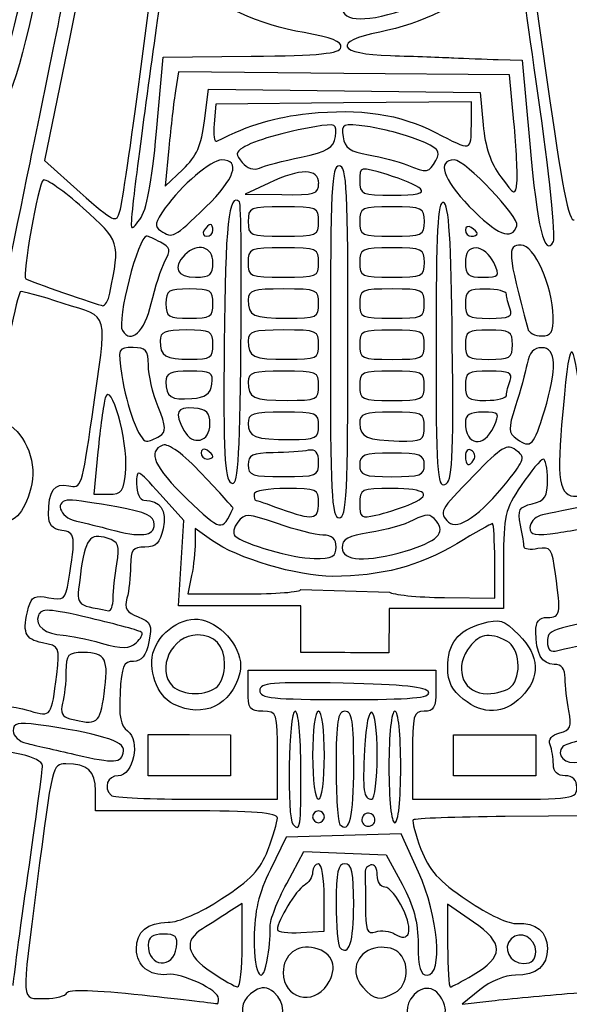
# Model space of a CAD drawing. Extents: x -1 to 16.9, y 3.1 to 13.7.
# Drawn here: x 12.4 to 12.8, y 7.6 to 8.4 of the extents above; entities that cross this region are included whole.
import ezdxf

# ---------------------------------------------------------------- set-up
doc = ezdxf.new("R2010")
doc.units = 0
doc.layers.get('0').update_dxf_attribs({"linetype": 'CONTINUOUS'})
doc.layers.get('Defpoints').update_dxf_attribs({"linetype": 'CONTINUOUS'})
doc.layers.add('Engrave', color=3, linetype='CONTINUOUS')
doc.dimstyles.new('ISO-25', dxfattribs={"dimtxt": 2.5, "dimasz": 2.5, "dimexe": 1.25, "dimexo": 0.625, "dimtad": 1, "dimdsep": 46, "dimtxsty": 'STANDARD', "dimcen": 2.5, "dimadec": 0, "dimazin": 0, "dimtfac": 1, "dimtmove": 0, "dimatfit": 3, "dimfxl": 1, "dimarcsym": 0})

# ---------------------------------------------------------------- blocks, each defined once
blk = doc.blocks.new('*D5')
at = {"color": 0, "linetype": 'ByBlock', "lineweight": -2}
for p, q in [((12.94928, 12.73542), (16.72857, 12.73542)), ((16.54857, 12.55542), (16.54857, 10.1558)), ((16.54857, 7.39617), (16.54857, 9.7958)), ((12.67317, 7.21617), (16.72857, 7.21617))]:
    blk.add_line(p, q, dxfattribs=at)
at = {"color": 0}
for points in [[(16.57857, 12.55542), (16.51857, 12.55542), (16.54857, 12.73542)], [(16.51857, 7.39617), (16.57857, 7.39617), (16.54857, 7.21617)]]:
    blk.add_solid(points, dxfattribs=at)
at = {"layer": 'Defpoints', "color": 0}
for p in [(12.88678, 12.73542), (12.61067, 7.21617), (16.54857, 7.21617)]:
    blk.add_point(p, dxfattribs=at)
at = {"color": 0, "linetype": 'ByBlock', "insert": (16.54857, 9.9758), "char_height": 0.18, "attachment_point": 5}
blk.add_mtext('\\A1;5.5193', dxfattribs=at)

msp = doc.modelspace()

# ---------------------------------------------------------------- linework, layer by layer
at = {"layer": 'Engrave'}
for p, q in [((12.74671, 8.43547), (12.76176, 8.32866)), ((12.4558, 8.33456), (12.46798, 8.42771)), ((12.40098, 8.35258), (12.38399, 8.26959)), ((12.46811, 8.29143), (12.47311, 8.34729)), ((12.47311, 8.34729), (12.5393, 8.34802)), ((12.72497, 8.34556), (12.74296, 8.34502)), ((12.74296, 8.34502), (12.74861, 8.28214)), ((12.4558, 8.33456), (12.4558, 8.33456)), ((12.48457, 8.33639), (12.48235, 8.32198)), ((12.60901, 8.33519), (12.48457, 8.33639)), ((12.73345, 8.33398), (12.60901, 8.33519)), ((12.73678, 8.29868), (12.73345, 8.33398)), ((12.50426, 8.29944), (12.50724, 8.32323)), ((12.50724, 8.32323), (12.60931, 8.32199)), ((12.60931, 8.32199), (12.71138, 8.32075)), ((12.71138, 8.32075), (12.71358, 8.29648)), ((12.51282, 8.31202), (12.51139, 8.2972)), ((12.60879, 8.31288), (12.51282, 8.31202)), ((12.70476, 8.31375), (12.60879, 8.31288)), ((12.70475, 8.29631), (12.70476, 8.31375)), ((12.75505, 8.31854), (12.75505, 8.31854)), ((12.73679, 8.29868), (12.73678, 8.29868)), ((12.46811, 8.29142), (12.46811, 8.29143)), ((12.70475, 8.29631), (12.70475, 8.29631)), ((12.47739, 8.27889), (12.47464, 8.25021)), ((12.38399, 8.26959), (12.41088, 8.24562)), ((12.57678, 8.27218), (12.57679, 8.27218)), ((12.67803, 8.26961), (12.67803, 8.26961)), ((12.47464, 8.25021), (12.48796, 8.26294)), ((12.55251, 8.25264), (12.53486, 8.2443)), ((12.59001, 8.2524), (12.59002, 8.25239)), ((12.66656, 8.24819), (12.66656, 8.24819)), ((12.53045, 8.23842), (12.53045, 8.23842)), ((12.53486, 8.2443), (12.56243, 8.24394)), ((12.50523, 8.23468), (12.50523, 8.23468)), ((12.59001, 8.22371), (12.59001, 8.22371)), ((12.66943, 8.22369), (12.66943, 8.22369)), ((12.51058, 8.21711), (12.51058, 8.21711)), ((12.739, 8.22056), (12.739, 8.22056)), ((12.70914, 8.21459), (12.70914, 8.21459)), ((12.51058, 8.19284), (12.51058, 8.19284)), ((12.59, 8.19282), (12.59, 8.19282)), ((12.66943, 8.1928), (12.66943, 8.1928)), ((12.72157, 8.19279), (12.72157, 8.19279)), ((12.43301, 8.1697), (12.43301, 8.1697)), ((12.46419, 8.16198), (12.46419, 8.16198)), ((12.51057, 8.16196), (12.51057, 8.16196)), ((12.58999, 8.16194), (12.58999, 8.16194)), ((12.66942, 8.16191), (12.66942, 8.16191)), ((12.73387, 8.15784), (12.73387, 8.15784)), ((12.76625, 8.15197), (12.76625, 8.15197)), ((12.51056, 8.13108), (12.51056, 8.13108)), ((12.58998, 8.13106), (12.58998, 8.13106)), ((12.61205, 8.13325), (12.61205, 8.13325)), ((12.66941, 8.13104), (12.66941, 8.13104)), ((12.69045, 8.13225), (12.69045, 8.13225)), ((12.7356, 8.13101), (12.7356, 8.13101)), ((12.50975, 8.10139), (12.50975, 8.10139)), ((12.58998, 8.10017), (12.58998, 8.10017)), ((12.6694, 8.10015), (12.6694, 8.10015)), ((12.73117, 8.09315), (12.73117, 8.09315)), ((12.75974, 8.08126), (12.75974, 8.08126)), ((12.50834, 8.07148), (12.50834, 8.07148)), ((12.58997, 8.07005), (12.58997, 8.07005)), ((12.66939, 8.06926), (12.66939, 8.06926)), ((12.72154, 8.06925), (12.72154, 8.06925)), ((12.47038, 8.06232), (12.47038, 8.06232)), ((12.42415, 8.05056), (12.42114, 8.01857)), ((12.51054, 8.04697), (12.51054, 8.04697)), ((12.7067, 8.04466), (12.7067, 8.04466)), ((12.44501, 8.03732), (12.44501, 8.03732)), ((12.58996, 8.04241), (12.58996, 8.04241)), ((12.66939, 8.04057), (12.66939, 8.04057)), ((12.73167, 8.02797), (12.73167, 8.02797)), ((12.42114, 8.01857), (12.4323, 8.01857)), ((12.48878, 7.99866), (12.47099, 8.01852)), ((12.5257, 8.00813), (12.5257, 8.00813)), ((12.58995, 8.01191), (12.58995, 8.01191)), ((12.65724, 8.01037), (12.65724, 8.01037)), ((12.4664, 7.99574), (12.4664, 7.99574)), ((12.48675, 7.96667), (12.48878, 7.99866)), ((12.50959, 7.98391), (12.49728, 7.99268)), ((12.49728, 7.99268), (12.49728, 7.9819)), ((12.60318, 7.97882), (12.60318, 7.97882)), ((12.65494, 7.97569), (12.65494, 7.9757)), ((12.48471, 7.93468), (12.48675, 7.96667)), ((12.72231, 7.94025), (12.72232, 7.96835)), ((12.72232, 7.96835), (12.72232, 7.96834)), ((12.72893, 7.96888), (12.72892, 7.93247)), ((12.49452, 7.95733), (12.49176, 7.94355)), ((12.49176, 7.94355), (12.53423, 7.94353)), ((12.57669, 7.94683), (12.64324, 7.94494)), ((12.43554, 7.94025), (12.43554, 7.94025)), ((12.5307, 7.93467), (12.48471, 7.93468)), ((12.57669, 7.93466), (12.5307, 7.93467)), ((12.68461, 7.94077), (12.72231, 7.94025)), ((12.6859, 7.93248), (12.64288, 7.93249)), ((12.72892, 7.93247), (12.6859, 7.93248)), ((12.45709, 7.91461), (12.45709, 7.9146)), ((12.53696, 7.87074), (12.53697, 7.88619)), ((12.53697, 7.88619), (12.60757, 7.88617)), ((12.60757, 7.88617), (12.67817, 7.88614)), ((12.67817, 7.88614), (12.67816, 7.8707)), ((12.42883, 7.86835), (12.42883, 7.86835)), ((12.51402, 7.87383), (12.51402, 7.87383)), ((12.67265, 7.86959), (12.67265, 7.86959)), ((12.73464, 7.87377), (12.73465, 7.87377)), ((12.48094, 7.86059), (12.48094, 7.86059)), ((12.69861, 7.86439), (12.69861, 7.86439)), ((12.46194, 7.82222), (12.46194, 7.83767)), ((12.46194, 7.83767), (12.49283, 7.83766)), ((12.49283, 7.83766), (12.52372, 7.83765)), ((12.52372, 7.83765), (12.52371, 7.82221)), ((12.69139, 7.82216), (12.69139, 7.8376)), ((12.69139, 7.8376), (12.72228, 7.83759)), ((12.72228, 7.83759), (12.75317, 7.83758)), ((12.75317, 7.83758), (12.75316, 7.82214)), ((12.44343, 7.82548), (12.44343, 7.82548)), ((12.46193, 7.80678), (12.46194, 7.82222)), ((12.52371, 7.82221), (12.52371, 7.80676)), ((12.55901, 7.82215), (12.55901, 7.8222)), ((12.55901, 7.78905), (12.55901, 7.82215)), ((12.59431, 7.82218), (12.59431, 7.82218)), ((12.63403, 7.82217), (12.63403, 7.82217)), ((12.6605, 7.82217), (12.66049, 7.78907)), ((12.69138, 7.80671), (12.69139, 7.82216)), ((12.75316, 7.82214), (12.75316, 7.8067)), ((12.57666, 7.81117), (12.57666, 7.81117)), ((12.61637, 7.81362), (12.61637, 7.81362)), ((12.65167, 7.81335), (12.65167, 7.81335)), ((12.49282, 7.80677), (12.46193, 7.80678)), ((12.52371, 7.80676), (12.49282, 7.80677)), ((12.72227, 7.8067), (12.69138, 7.80671)), ((12.75316, 7.8067), (12.72227, 7.8067)), ((12.42222, 7.78033), (12.42222, 7.7953)), ((12.49797, 7.78907), (12.55901, 7.78905)), ((12.66049, 7.78907), (12.72227, 7.78906)), ((12.49061, 7.7803), (12.42222, 7.78033)), ((12.5943, 7.77586), (12.5943, 7.77586)), ((12.63158, 7.77623), (12.63158, 7.77623)), ((12.79725, 7.77664), (12.73015, 7.77606)), ((12.56562, 7.76042), (12.55373, 7.73616)), ((12.60884, 7.76168), (12.56562, 7.76042)), ((12.65207, 7.76293), (12.60884, 7.76168)), ((12.66509, 7.73418), (12.65207, 7.76293)), ((12.56597, 7.72564), (12.57885, 7.74964)), ((12.57885, 7.74964), (12.60974, 7.7484)), ((12.60974, 7.7484), (12.64062, 7.74717)), ((12.64062, 7.74717), (12.65265, 7.7251)), ((12.59423, 7.68981), (12.59424, 7.71519)), ((12.59424, 7.71519), (12.59426, 7.71519)), ((12.53251, 7.7107), (12.52258, 7.70426)), ((12.5325, 7.67931), (12.53251, 7.7107)), ((12.61635, 7.70993), (12.61635, 7.70993)), ((12.65327, 7.7068), (12.65327, 7.7068)), ((12.70641, 7.69668), (12.68694, 7.71007)), ((12.68694, 7.71007), (12.68694, 7.67897)), ((12.5766, 7.68882), (12.59423, 7.68981)), ((12.48317, 7.67776), (12.48317, 7.67776)), ((12.5325, 7.67931), (12.5325, 7.67931)), ((12.75312, 7.67447), (12.75312, 7.67447)), ((12.55192, 7.67108), (12.55192, 7.67108)), ((12.70607, 7.65685), (12.70606, 7.65685)), ((12.59647, 7.64948), (12.59647, 7.64948)), ((12.7112, 7.64576), (12.69796, 7.63488)), ((12.51484, 7.63899), (12.51484, 7.63898)), ((12.64751, 7.64363), (12.64751, 7.64363)), ((12.69796, 7.63488), (12.71781, 7.63724)), ((12.77676, 7.64284), (12.77676, 7.64284))]:
    msp.add_line(p, q, dxfattribs=at)
for points in [[(12.42511, 8.46848), (12.42119, 8.45037), (12.41033, 8.39822), (12.40098, 8.35258)], [(12.37309, 8.26791), (12.38548, 8.32858), (12.40165, 8.40775), (12.40902, 8.44384)], [(12.75505, 8.31854), (12.74693, 8.37557), (12.74024, 8.4229), (12.74019, 8.42371)], [(12.34731, 8.31278), (12.34731, 8.31711), (12.37039, 8.40839), (12.3721, 8.41066)], [(12.37747, 8.4096), (12.38303, 8.40616), (12.35968, 8.31321), (12.35266, 8.31087)], [(12.72008, 8.40759), (12.69604, 8.38644), (12.66807, 8.37271), (12.63591, 8.36625)], [(12.47338, 8.40604), (12.46954, 8.38325), (12.45421, 8.27084), (12.45092, 8.2414)], [(12.57917, 8.3658), (12.5447, 8.37171), (12.51475, 8.38549), (12.49233, 8.40577)], [(12.6077, 8.38472), (12.6077, 8.37354), (12.62708, 8.37339), (12.65818, 8.38432)], [(12.60674, 8.3548), (12.60762, 8.35907), (12.59949, 8.36231), (12.57917, 8.3658)], [(12.63591, 8.36625), (12.59983, 8.35902), (12.60414, 8.34969), (12.64409, 8.34853)], [(12.5393, 8.34802), (12.59138, 8.34859), (12.60575, 8.35004), (12.60674, 8.3548)], [(12.64409, 8.34853), (12.66169, 8.34801), (12.68303, 8.34726), (12.69153, 8.34685)], [(12.69153, 8.34685), (12.70002, 8.34644), (12.71507, 8.34585), (12.72497, 8.34556)], [(12.4407, 8.23152), (12.4423, 8.23695), (12.4491, 8.28332), (12.4558, 8.33456)], [(12.76176, 8.32866), (12.77282, 8.25018), (12.77821, 8.22267), (12.78208, 8.22496)], [(12.48235, 8.32198), (12.48114, 8.31406), (12.4789, 8.29467), (12.47739, 8.27889)], [(12.76649, 8.20862), (12.76832, 8.21204), (12.76317, 8.26151), (12.75505, 8.31854)], [(12.51359, 8.2842), (12.53901, 8.29687), (12.5567, 8.30219), (12.58258, 8.30495)], [(12.58258, 8.30495), (12.62087, 8.30903), (12.65133, 8.30448), (12.6778, 8.2907)], [(12.48796, 8.26294), (12.49831, 8.27282), (12.50195, 8.28097), (12.50426, 8.29944)], [(12.51139, 8.2972), (12.51061, 8.28906), (12.5116, 8.2832), (12.51359, 8.2842)], [(12.60255, 8.28757), (12.60395, 8.29714), (12.60294, 8.29762), (12.58711, 8.29501)], [(12.62669, 8.29514), (12.60776, 8.29773), (12.60696, 8.2974), (12.60839, 8.28738)], [(12.71358, 8.29648), (12.71508, 8.28), (12.71932, 8.26746), (12.72681, 8.25742)], [(12.73898, 8.253), (12.7396, 8.25871), (12.73862, 8.27926), (12.73679, 8.29868)], [(12.45553, 8.22524), (12.4609, 8.23256), (12.46456, 8.25181), (12.46811, 8.29142)], [(12.58711, 8.29501), (12.56508, 8.29138), (12.54093, 8.28435), (12.53295, 8.27924)], [(12.6645, 8.2852), (12.65459, 8.28917), (12.63757, 8.29364), (12.62669, 8.29514)], [(12.6778, 8.2907), (12.70509, 8.27651), (12.70475, 8.27643), (12.70475, 8.29631)], [(12.57679, 8.27218), (12.59692, 8.27647), (12.60131, 8.27909), (12.60255, 8.28757)], [(12.60839, 8.28738), (12.60958, 8.279), (12.61341, 8.27629), (12.62753, 8.27383)], [(12.67803, 8.26961), (12.68192, 8.27686), (12.6801, 8.27895), (12.6645, 8.2852)], [(12.74861, 8.28214), (12.7543, 8.21889), (12.75982, 8.19618), (12.76649, 8.20862)], [(12.53295, 8.27924), (12.52761, 8.27582), (12.52755, 8.27404), (12.53254, 8.26802)], [(12.34319, 8.12042), (12.34724, 8.14087), (12.3607, 8.20724), (12.37309, 8.26791)], [(12.51708, 8.27006), (12.50939, 8.27006), (12.4866, 8.25065), (12.47471, 8.23397)], [(12.50523, 8.23468), (12.52705, 8.2557), (12.53186, 8.27006), (12.51708, 8.27006)], [(12.53254, 8.26802), (12.53611, 8.26372), (12.54127, 8.26209), (12.5455, 8.26394)], [(12.5455, 8.26394), (12.54935, 8.26563), (12.56343, 8.26934), (12.57678, 8.27218)], [(12.62753, 8.27383), (12.63724, 8.27214), (12.65014, 8.26874), (12.65621, 8.26627)], [(12.65621, 8.26627), (12.67168, 8.25999), (12.67299, 8.26019), (12.67803, 8.26961)], [(12.692, 8.27001), (12.67867, 8.27002), (12.68326, 8.25578), (12.70324, 8.23513)], [(12.739, 8.22056), (12.74112, 8.22692), (12.70016, 8.27001), (12.692, 8.27001)], [(12.59002, 8.25239), (12.59002, 8.26378), (12.57626, 8.26387), (12.55251, 8.25264)], [(12.60547, 8.26562), (12.59973, 8.26562), (12.59884, 8.24797), (12.59881, 8.13325)], [(12.61205, 8.13325), (12.61208, 8.24797), (12.61119, 8.26562), (12.60547, 8.26562)], [(12.64141, 8.25902), (12.62091, 8.26519), (12.62091, 8.26519), (12.62091, 8.25437)], [(12.38304, 8.25491), (12.37925, 8.25257), (12.36686, 8.18235), (12.36991, 8.1805)], [(12.41296, 8.23386), (12.39855, 8.2467), (12.38508, 8.25617), (12.38304, 8.25491)], [(12.56243, 8.24394), (12.58719, 8.24361), (12.59001, 8.24447), (12.59001, 8.2524)], [(12.62091, 8.25437), (12.6209, 8.24415), (12.6223, 8.24355), (12.64605, 8.24355)], [(12.66656, 8.24819), (12.664, 8.25075), (12.65268, 8.25562), (12.64141, 8.25902)], [(12.72681, 8.25742), (12.73741, 8.24319), (12.73788, 8.24302), (12.73898, 8.253)], [(12.41088, 8.24562), (12.4364, 8.22287), (12.43793, 8.22215), (12.4407, 8.23152)], [(12.53045, 8.23842), (12.52249, 8.24639), (12.51979, 8.22128), (12.519, 8.13171)], [(12.64605, 8.24355), (12.66368, 8.24354), (12.66981, 8.24493), (12.66656, 8.24819)], [(12.45092, 8.2414), (12.44805, 8.21562), (12.44817, 8.21519), (12.45553, 8.22524)], [(12.5316, 8.12967), (12.53227, 8.18818), (12.53175, 8.23712), (12.53045, 8.23842)], [(12.68378, 8.23802), (12.67947, 8.23946), (12.67826, 8.21623), (12.67823, 8.13152)], [(12.69045, 8.13225), (12.68958, 8.21062), (12.68794, 8.23664), (12.68378, 8.23802)], [(12.43301, 8.1697), (12.44099, 8.20853), (12.44083, 8.20904), (12.41296, 8.23386)], [(12.47471, 8.23397), (12.46688, 8.22298), (12.46629, 8.21994), (12.47135, 8.21674)], [(12.47135, 8.21674), (12.48051, 8.21093), (12.48065, 8.211), (12.50523, 8.23468)], [(12.56354, 8.23475), (12.53824, 8.23476), (12.53706, 8.23427), (12.53706, 8.22373)], [(12.59001, 8.22371), (12.59001, 8.23425), (12.58884, 8.23474), (12.56354, 8.23475)], [(12.64517, 8.23473), (12.62222, 8.23473), (12.6209, 8.23413), (12.6209, 8.2237)], [(12.66943, 8.22369), (12.66944, 8.23412), (12.66811, 8.23472), (12.64517, 8.23473)], [(12.70324, 8.23513), (12.72411, 8.21358), (12.73517, 8.20907), (12.739, 8.22056)], [(12.53706, 8.22373), (12.53706, 8.21319), (12.53823, 8.21269), (12.56353, 8.21269)], [(12.56353, 8.21269), (12.58883, 8.21268), (12.59001, 8.21317), (12.59001, 8.22371)], [(12.6209, 8.2237), (12.62089, 8.21327), (12.62222, 8.21267), (12.64516, 8.21267)], [(12.64516, 8.21267), (12.66811, 8.21266), (12.66943, 8.21326), (12.66943, 8.22369)], [(12.50396, 8.21712), (12.50246, 8.21469), (12.50334, 8.2127), (12.50591, 8.2127)], [(12.50864, 8.22153), (12.50757, 8.22152), (12.50546, 8.21954), (12.50396, 8.21712)], [(12.50591, 8.2127), (12.50848, 8.2127), (12.51058, 8.21469), (12.51058, 8.21711)], [(12.51058, 8.21711), (12.51058, 8.21954), (12.50971, 8.22153), (12.50864, 8.22153)], [(12.70473, 8.21927), (12.70231, 8.22077), (12.70032, 8.21989), (12.70032, 8.21732)], [(12.70032, 8.21732), (12.70032, 8.21475), (12.7023, 8.21265), (12.70473, 8.21265)], [(12.70914, 8.21459), (12.70914, 8.21566), (12.70716, 8.21777), (12.70473, 8.21927)], [(12.46066, 8.21272), (12.45433, 8.21273), (12.43802, 8.14885), (12.4425, 8.1416)], [(12.47121, 8.20812), (12.46649, 8.21065), (12.46174, 8.21272), (12.46066, 8.21272)], [(12.47451, 8.19378), (12.47903, 8.20209), (12.47854, 8.2042), (12.47121, 8.20812)], [(12.51058, 8.19284), (12.51058, 8.20492), (12.4989, 8.20809), (12.4894, 8.19859)], [(12.70473, 8.21265), (12.70716, 8.21265), (12.70914, 8.21353), (12.70914, 8.21459)], [(12.56353, 8.20386), (12.53823, 8.20387), (12.53705, 8.20338), (12.53705, 8.19283)], [(12.59, 8.19282), (12.59, 8.20336), (12.58883, 8.20385), (12.56353, 8.20386)], [(12.64516, 8.20384), (12.62222, 8.20384), (12.62089, 8.20324), (12.62089, 8.19281)], [(12.66943, 8.1928), (12.66943, 8.20323), (12.66811, 8.20383), (12.64516, 8.20384)], [(12.70843, 8.20382), (12.70272, 8.20382), (12.70032, 8.20056), (12.70031, 8.19279)], [(12.72157, 8.19279), (12.71881, 8.19885), (12.7129, 8.20382), (12.70843, 8.20382)], [(12.74211, 8.20603), (12.73147, 8.20603), (12.73193, 8.20029), (12.7471, 8.14315)], [(12.76625, 8.15197), (12.76587, 8.17542), (12.7522, 8.20603), (12.74211, 8.20603)], [(12.46419, 8.16198), (12.46696, 8.17411), (12.4716, 8.18842), (12.47451, 8.19378)], [(12.4894, 8.19859), (12.47998, 8.18917), (12.48346, 8.18182), (12.49734, 8.18182)], [(12.49734, 8.18182), (12.50852, 8.18181), (12.51058, 8.18353), (12.51058, 8.19284)], [(12.53705, 8.19283), (12.53705, 8.18229), (12.53822, 8.1818), (12.56352, 8.1818)], [(12.56352, 8.1818), (12.58882, 8.18179), (12.59, 8.18228), (12.59, 8.19282)], [(12.62089, 8.19281), (12.62088, 8.18238), (12.62221, 8.18178), (12.64515, 8.18177)], [(12.64515, 8.18177), (12.6681, 8.18177), (12.66942, 8.18237), (12.66943, 8.1928)], [(12.70031, 8.19279), (12.70031, 8.1835), (12.70238, 8.18176), (12.71345, 8.18176)], [(12.71345, 8.18176), (12.72587, 8.18176), (12.72632, 8.18237), (12.72157, 8.19279)], [(12.36991, 8.1805), (12.3724, 8.17898), (12.42401, 8.161), (12.42775, 8.16034)], [(12.36577, 8.17087), (12.36397, 8.16913), (12.35187, 8.11397), (12.34868, 8.09296)], [(12.39805, 8.16209), (12.38106, 8.16767), (12.36654, 8.17162), (12.36577, 8.17087)], [(12.49292, 8.17299), (12.47704, 8.173), (12.47527, 8.1719), (12.47527, 8.16197)], [(12.51057, 8.16196), (12.51057, 8.17189), (12.50881, 8.17299), (12.49292, 8.17299)], [(12.56352, 8.17297), (12.54079, 8.17298), (12.53704, 8.17184), (12.53704, 8.16489)], [(12.58999, 8.16194), (12.58999, 8.17248), (12.58882, 8.17297), (12.56352, 8.17297)], [(12.64515, 8.17295), (12.62221, 8.17296), (12.62088, 8.17236), (12.62088, 8.16193)], [(12.66942, 8.16191), (12.66942, 8.17234), (12.6681, 8.17295), (12.64515, 8.17295)], [(12.71575, 8.17293), (12.70222, 8.17294), (12.70031, 8.17157), (12.7003, 8.16191)], [(12.73119, 8.16888), (12.73119, 8.1711), (12.72425, 8.17293), (12.71575, 8.17293)], [(12.42775, 8.16034), (12.42952, 8.16003), (12.43189, 8.16424), (12.43301, 8.1697)], [(12.53704, 8.16489), (12.53704, 8.15271), (12.5408, 8.15092), (12.56646, 8.15091)], [(12.73387, 8.15784), (12.7324, 8.16168), (12.73119, 8.16665), (12.73119, 8.16888)], [(12.41969, 8.07677), (12.43141, 8.15923), (12.43364, 8.15042), (12.39805, 8.16209)], [(12.4425, 8.1416), (12.44898, 8.1311), (12.45937, 8.14087), (12.46419, 8.16198)], [(12.47527, 8.16197), (12.47527, 8.15204), (12.47703, 8.15094), (12.49291, 8.15093)], [(12.49291, 8.15093), (12.5088, 8.15093), (12.51057, 8.15203), (12.51057, 8.16196)], [(12.56646, 8.15091), (12.58862, 8.15091), (12.58999, 8.15155), (12.58999, 8.16194)], [(12.62088, 8.16193), (12.62088, 8.1515), (12.6222, 8.15089), (12.64515, 8.15089)], [(12.64515, 8.15089), (12.66809, 8.15088), (12.66942, 8.15148), (12.66942, 8.16191)], [(12.7003, 8.16191), (12.7003, 8.15193), (12.70204, 8.15087), (12.71842, 8.15087)], [(12.71842, 8.15087), (12.73314, 8.15087), (12.73604, 8.15218), (12.73387, 8.15784)], [(12.75752, 8.13763), (12.76474, 8.13763), (12.76644, 8.14042), (12.76625, 8.15197)], [(12.49071, 8.14212), (12.47439, 8.14212), (12.47085, 8.14068), (12.47085, 8.13403)], [(12.51056, 8.13108), (12.51056, 8.14121), (12.50895, 8.14211), (12.49071, 8.14212)], [(12.56351, 8.1421), (12.54078, 8.1421), (12.53704, 8.14096), (12.53703, 8.13401)], [(12.58998, 8.13106), (12.58999, 8.1416), (12.58881, 8.14209), (12.56351, 8.1421)], [(12.64514, 8.14207), (12.6222, 8.14208), (12.62087, 8.14148), (12.62087, 8.13105)], [(12.66941, 8.13104), (12.66941, 8.14146), (12.66809, 8.14207), (12.64514, 8.14207)], [(12.71795, 8.14205), (12.70206, 8.14205), (12.7003, 8.14095), (12.7003, 8.13102)], [(12.7356, 8.13101), (12.7356, 8.14094), (12.73384, 8.14204), (12.71795, 8.14205)], [(12.7471, 8.14315), (12.7479, 8.14012), (12.75259, 8.13763), (12.75752, 8.13763)], [(12.78796, 8.08343), (12.78072, 8.14243), (12.77857, 8.14067), (12.77257, 8.0708)], [(12.47085, 8.13403), (12.47084, 8.12238), (12.47464, 8.12006), (12.49364, 8.12005)], [(12.53703, 8.13401), (12.53703, 8.12183), (12.54079, 8.12004), (12.56645, 8.12003)], [(12.45049, 8.12889), (12.43924, 8.12889), (12.43904, 8.12839), (12.44208, 8.10793)], [(12.46202, 8.11574), (12.46202, 8.12697), (12.46035, 8.12888), (12.45049, 8.12889)], [(12.49364, 8.12005), (12.50874, 8.12005), (12.51056, 8.12123), (12.51056, 8.13108)], [(12.519, 8.13171), (12.51827, 8.04962), (12.51925, 8.03016), (12.52425, 8.02707)], [(12.52425, 8.02707), (12.52942, 8.02387), (12.53058, 8.04008), (12.5316, 8.12967)], [(12.56645, 8.12003), (12.58861, 8.12003), (12.58998, 8.12067), (12.58998, 8.13106)], [(12.59881, 8.13325), (12.59878, 8.01852), (12.59965, 8.00087), (12.60539, 8.00087)], [(12.60539, 8.00087), (12.61113, 8.00087), (12.61202, 8.01852), (12.61205, 8.13325)], [(12.62087, 8.13105), (12.62087, 8.12062), (12.62219, 8.12002), (12.64514, 8.12001)], [(12.64514, 8.12001), (12.66808, 8.12001), (12.66941, 8.1206), (12.66941, 8.13104)], [(12.67823, 8.13152), (12.67821, 8.03647), (12.67903, 8.0235), (12.6849, 8.02576)], [(12.6849, 8.02576), (12.69068, 8.02797), (12.69144, 8.04267), (12.69045, 8.13225)], [(12.7003, 8.13102), (12.7003, 8.1211), (12.70206, 8.11999), (12.71795, 8.11999)], [(12.71795, 8.11999), (12.73383, 8.11998), (12.7356, 8.12108), (12.7356, 8.13101)], [(12.75774, 8.1288), (12.75172, 8.12881), (12.74827, 8.12503), (12.74665, 8.11667)], [(12.75974, 8.08126), (12.76933, 8.11353), (12.76869, 8.1288), (12.75774, 8.1288)], [(12.46929, 8.08441), (12.46529, 8.09441), (12.46202, 8.1085), (12.46202, 8.11574)], [(12.49321, 8.11122), (12.47874, 8.11123), (12.47525, 8.10966), (12.47525, 8.10314)], [(12.50975, 8.10139), (12.51102, 8.11018), (12.50926, 8.11122), (12.49321, 8.11122)], [(12.5635, 8.11121), (12.54077, 8.11121), (12.53703, 8.11007), (12.53703, 8.10312)], [(12.58998, 8.10017), (12.58998, 8.11071), (12.5888, 8.1112), (12.5635, 8.11121)], [(12.64514, 8.11118), (12.62219, 8.11119), (12.62087, 8.11059), (12.62086, 8.10016)], [(12.74665, 8.11667), (12.74535, 8.11), (12.74145, 8.09574), (12.73799, 8.08498)], [(12.44501, 8.03732), (12.44681, 8.0591), (12.43377, 8.10476), (12.42967, 8.091)], [(12.44208, 8.10793), (12.44561, 8.08426), (12.45536, 8.05825), (12.46068, 8.05835)], [(12.6694, 8.10015), (12.6694, 8.11058), (12.66808, 8.11118), (12.64514, 8.11118)], [(12.71841, 8.11116), (12.70203, 8.11117), (12.70029, 8.11011), (12.70029, 8.10014)], [(12.73386, 8.10418), (12.73603, 8.10984), (12.73313, 8.11116), (12.71841, 8.11116)], [(12.73117, 8.09315), (12.73117, 8.09538), (12.73238, 8.10034), (12.73386, 8.10418)], [(12.47525, 8.10314), (12.47525, 8.09168), (12.479, 8.08922), (12.49463, 8.09047)], [(12.49463, 8.09047), (12.50503, 8.0913), (12.50868, 8.09394), (12.50975, 8.10139)], [(12.53703, 8.10312), (12.53702, 8.09094), (12.54078, 8.08915), (12.56644, 8.08914)], [(12.56644, 8.08914), (12.5886, 8.08914), (12.58997, 8.08978), (12.58998, 8.10017)], [(12.62086, 8.10016), (12.62086, 8.08973), (12.62218, 8.08913), (12.64513, 8.08912)], [(12.64513, 8.08912), (12.66807, 8.08911), (12.6694, 8.08971), (12.6694, 8.10015)], [(12.70029, 8.10014), (12.70029, 8.09047), (12.7022, 8.0891), (12.71573, 8.0891)], [(12.42967, 8.091), (12.42828, 8.08635), (12.4258, 8.06815), (12.42415, 8.05056)], [(12.71573, 8.0891), (12.72422, 8.0891), (12.73117, 8.09092), (12.73117, 8.09315)], [(12.47038, 8.06232), (12.47561, 8.06564), (12.47545, 8.06899), (12.46929, 8.08441)], [(12.49621, 8.08329), (12.48313, 8.08429), (12.48139, 8.08037), (12.48878, 8.06655)], [(12.50834, 8.07148), (12.50834, 8.08017), (12.50591, 8.08254), (12.49621, 8.08329)], [(12.73799, 8.08498), (12.73228, 8.06729), (12.73239, 8.06491), (12.7391, 8.06)], [(12.40214, 8.0249), (12.41162, 8.02252), (12.41225, 8.02437), (12.41969, 8.07677)], [(12.5635, 8.08032), (12.54035, 8.08033), (12.53702, 8.07926), (12.53702, 8.07187)], [(12.58997, 8.07005), (12.58997, 8.07965), (12.58827, 8.08031), (12.5635, 8.08032)], [(12.64513, 8.0803), (12.62415, 8.08031), (12.62086, 8.07916), (12.62086, 8.07185)], [(12.66939, 8.06926), (12.6694, 8.07969), (12.66807, 8.08029), (12.64513, 8.0803)], [(12.71343, 8.08028), (12.70362, 8.08029), (12.70028, 8.07823), (12.70028, 8.0722)], [(12.72154, 8.06925), (12.72629, 8.07967), (12.72584, 8.08028), (12.71343, 8.08028)], [(12.7391, 8.06), (12.74935, 8.0525), (12.752, 8.05524), (12.75974, 8.08126)], [(12.35596, 8.07164), (12.37018, 8.06403), (12.37879, 8.04058), (12.37377, 8.02311)], [(12.48878, 8.06655), (12.49525, 8.05445), (12.50833, 8.05775), (12.50834, 8.07148)], [(12.53702, 8.07187), (12.53702, 8.06157), (12.54198, 8.05969), (12.56901, 8.05974)], [(12.56901, 8.05974), (12.58799, 8.05974), (12.58997, 8.06075), (12.58997, 8.07005)], [(12.62086, 8.07185), (12.62085, 8.06151), (12.6264, 8.05904), (12.65064, 8.05858)], [(12.65064, 8.05858), (12.66779, 8.05826), (12.66939, 8.05917), (12.66939, 8.06926)], [(12.70028, 8.0722), (12.70028, 8.05503), (12.71418, 8.0531), (12.72154, 8.06925)], [(12.77257, 8.0708), (12.76871, 8.02575), (12.77163, 8.01459), (12.78658, 8.01744)], [(12.46068, 8.05835), (12.46262, 8.05835), (12.46699, 8.06018), (12.47038, 8.06232)], [(12.47295, 8.05543), (12.46093, 8.05082), (12.46621, 8.03911), (12.49124, 8.01486)], [(12.50272, 8.03334), (12.48793, 8.04898), (12.4771, 8.05702), (12.47295, 8.05543)], [(12.50613, 8.05164), (12.5037, 8.05314), (12.50171, 8.05227), (12.50171, 8.0497)], [(12.58996, 8.04241), (12.58996, 8.05016), (12.58787, 8.05265), (12.58224, 8.05157)], [(12.70476, 8.05154), (12.70229, 8.05307), (12.70027, 8.05122), (12.70027, 8.04744)], [(12.7383, 8.05175), (12.73153, 8.05671), (12.72761, 8.05434), (12.70659, 8.03266)], [(12.50171, 8.0497), (12.50171, 8.04713), (12.5037, 8.04502), (12.50613, 8.04502)], [(12.51054, 8.04697), (12.51053, 8.04803), (12.50855, 8.05014), (12.50613, 8.05164)], [(12.50613, 8.04502), (12.50855, 8.04502), (12.51054, 8.0459), (12.51054, 8.04697)], [(12.55577, 8.04976), (12.54007, 8.04949), (12.53701, 8.04799), (12.53701, 8.0406)], [(12.58224, 8.05157), (12.57799, 8.05076), (12.56608, 8.04994), (12.55577, 8.04976)], [(12.64512, 8.0494), (12.62379, 8.04941), (12.62085, 8.04834), (12.62085, 8.04058)], [(12.66939, 8.04057), (12.66939, 8.04832), (12.66645, 8.04939), (12.64512, 8.0494)], [(12.70027, 8.04744), (12.70027, 8.03969), (12.70292, 8.03855), (12.7067, 8.04466)], [(12.7067, 8.04466), (12.7081, 8.04692), (12.70723, 8.05002), (12.70476, 8.05154)], [(12.73167, 8.02797), (12.74502, 8.04481), (12.74549, 8.04649), (12.7383, 8.05175)], [(12.75874, 8.04488), (12.75692, 8.04488), (12.74947, 8.0359), (12.74219, 8.02504)], [(12.76205, 8.02962), (12.76205, 8.03806), (12.76056, 8.04493), (12.75874, 8.04488)], [(12.4323, 8.01857), (12.44224, 8.01856), (12.44362, 8.02061), (12.44501, 8.03732)], [(12.47099, 8.01852), (12.45345, 8.03811), (12.4532, 8.03821), (12.45318, 8.02625)], [(12.53701, 8.0406), (12.53701, 8.03276), (12.53995, 8.03178), (12.56348, 8.03177)], [(12.56348, 8.03177), (12.58852, 8.03176), (12.58996, 8.03234), (12.58996, 8.04241)], [(12.62085, 8.04058), (12.62085, 8.03283), (12.62379, 8.03176), (12.64511, 8.03175)], [(12.64511, 8.03175), (12.66644, 8.03174), (12.66938, 8.03281), (12.66939, 8.04057)], [(12.5257, 8.00813), (12.52585, 8.00848), (12.51551, 8.01981), (12.50272, 8.03334)], [(12.70659, 8.03266), (12.68057, 8.00581), (12.68017, 8.00507), (12.68771, 7.99752)], [(12.37377, 8.02311), (12.3681, 8.00336), (12.36195, 7.99722), (12.34456, 7.99396)], [(12.38698, 8.00311), (12.38698, 8.02111), (12.39148, 8.02758), (12.40214, 8.0249)], [(12.45318, 8.02625), (12.45317, 8.01951), (12.45562, 8.01408), (12.45868, 8.01405)], [(12.56569, 8.02294), (12.55234, 8.02295), (12.54142, 8.02097), (12.54142, 8.01854)], [(12.58995, 8.01191), (12.58996, 8.02234), (12.58863, 8.02294), (12.56569, 8.02294)], [(12.64511, 8.02292), (12.6219, 8.02293), (12.62084, 8.02243), (12.62084, 8.01142)], [(12.65724, 8.01037), (12.67635, 8.01792), (12.67152, 8.02292), (12.64511, 8.02292)], [(12.68771, 7.99752), (12.69435, 7.99088), (12.71194, 8.00307), (12.73167, 8.02797)], [(12.74219, 8.02504), (12.73014, 8.00708), (12.72894, 8.00202), (12.72893, 7.96888)], [(12.75057, 8.01138), (12.76017, 8.01379), (12.76204, 8.01676), (12.76205, 8.02962)], [(12.54142, 8.01854), (12.54142, 8.01611), (12.54192, 8.0141), (12.54251, 8.01406)], [(12.40302, 8.01417), (12.39096, 8.01417), (12.39496, 8.00129), (12.40793, 7.99835)], [(12.43831, 8.00899), (12.42287, 8.01184), (12.40698, 8.01417), (12.40302, 8.01417)], [(12.4664, 7.99574), (12.4664, 8.00216), (12.46068, 8.00486), (12.43831, 8.00899)], [(12.45868, 8.01405), (12.47119, 8.01389), (12.47619, 8.00647), (12.47314, 7.9926)], [(12.49124, 8.01486), (12.51653, 7.99035), (12.51786, 7.99009), (12.5257, 8.00813)], [(12.54251, 8.01406), (12.54313, 8.01406), (12.55156, 8.01113), (12.56126, 8.00763)], [(12.56126, 8.00763), (12.58595, 7.99873), (12.58994, 7.99933), (12.58995, 8.01191)], [(12.62084, 8.01142), (12.62084, 8.00112), (12.62211, 8.00021), (12.63297, 8.00274)], [(12.63297, 8.00274), (12.63965, 8.0043), (12.65057, 8.00773), (12.65724, 8.01037)], [(12.74175, 7.99531), (12.73944, 8.00682), (12.74057, 8.00887), (12.75057, 8.01138)], [(12.81754, 8.01406), (12.81415, 8.01406), (12.76278, 8.00433), (12.75652, 8.0025)], [(12.3969, 7.99133), (12.38982, 7.99233), (12.38697, 7.99572), (12.38698, 8.00311)], [(12.55906, 7.99643), (12.53659, 8.00429), (12.53438, 8.00438), (12.52926, 7.99763)], [(12.67845, 7.99835), (12.67365, 8.00413), (12.6713, 8.00421), (12.66115, 7.99896)], [(12.75652, 8.0025), (12.75228, 8.00126), (12.7488, 7.99717), (12.7488, 7.99342)], [(12.40793, 7.99835), (12.41461, 7.99684), (12.42602, 7.994), (12.4333, 7.99204)], [(12.4333, 7.99204), (12.45642, 7.98582), (12.4664, 7.98694), (12.4664, 7.99574)], [(12.52926, 7.99763), (12.52622, 7.99362), (12.52522, 7.98894), (12.52705, 7.98722)], [(12.59326, 7.98779), (12.58779, 7.9879), (12.57241, 7.99176), (12.55906, 7.99643)], [(12.66115, 7.99896), (12.65469, 7.99562), (12.63999, 7.99148), (12.6285, 7.98976)], [(12.65494, 7.9757), (12.67919, 7.98294), (12.68588, 7.98939), (12.67845, 7.99835)], [(12.72065, 7.99643), (12.71973, 7.99644), (12.70765, 7.98962), (12.6938, 7.98128)], [(12.72232, 7.96834), (12.72232, 7.98379), (12.72157, 7.99643), (12.72065, 7.99643)], [(12.74438, 7.97885), (12.74438, 7.98064), (12.7432, 7.98804), (12.74175, 7.99531)], [(12.7488, 7.99342), (12.7488, 7.9878), (12.7525, 7.98713), (12.76976, 7.98959)], [(12.76976, 7.98959), (12.78129, 7.99123), (12.79808, 7.99448), (12.80708, 7.99682)], [(12.40202, 7.95302), (12.40762, 7.98745), (12.4073, 7.98985), (12.3969, 7.99133)], [(12.43115, 7.98546), (12.41794, 7.98966), (12.41451, 7.98505), (12.41099, 7.95828)], [(12.43826, 7.96627), (12.44057, 7.9802), (12.43962, 7.98278), (12.43115, 7.98546)], [(12.47314, 7.9926), (12.47076, 7.98179), (12.4678, 7.97881), (12.45942, 7.97881)], [(12.52705, 7.98722), (12.53376, 7.98092), (12.57055, 7.97041), (12.58663, 7.97021)], [(12.60318, 7.97882), (12.60318, 7.98498), (12.60019, 7.98768), (12.59326, 7.98779)], [(12.6285, 7.98976), (12.61206, 7.9873), (12.60759, 7.98486), (12.60759, 7.97831)], [(12.45942, 7.97881), (12.45033, 7.97882), (12.44873, 7.97669), (12.44868, 7.96448)], [(12.49728, 7.9819), (12.49728, 7.97597), (12.49604, 7.96492), (12.49452, 7.95733)], [(12.60061, 7.95675), (12.57397, 7.95676), (12.52878, 7.97025), (12.50959, 7.98391)], [(12.58663, 7.97021), (12.60031, 7.97004), (12.60318, 7.97152), (12.60318, 7.97882)], [(12.6938, 7.98128), (12.66571, 7.96438), (12.63671, 7.95674), (12.60061, 7.95675)], [(12.60759, 7.97831), (12.60759, 7.96819), (12.62638, 7.96716), (12.65494, 7.97569)], [(12.75476, 7.97759), (12.74905, 7.9765), (12.74438, 7.97707), (12.74438, 7.97885)], [(12.76799, 7.95871), (12.7654, 7.97765), (12.76418, 7.97939), (12.75476, 7.97759)], [(12.43554, 7.94025), (12.43555, 7.94571), (12.43679, 7.95742), (12.43826, 7.96627)], [(12.44868, 7.96448), (12.44868, 7.95659), (12.44743, 7.9457), (12.44597, 7.94029)], [(12.41099, 7.95828), (12.40777, 7.9339), (12.40645, 7.93561), (12.43218, 7.93093)], [(12.76202, 7.92584), (12.77173, 7.92584), (12.77216, 7.92822), (12.76799, 7.95871)], [(12.38713, 7.94069), (12.39854, 7.9384), (12.39982, 7.93946), (12.40202, 7.95302)], [(12.37203, 7.93347), (12.37418, 7.94144), (12.37689, 7.94274), (12.38713, 7.94069)], [(12.53423, 7.94353), (12.55758, 7.94353), (12.5767, 7.94501), (12.57669, 7.94683)], [(12.64324, 7.94494), (12.64526, 7.94294), (12.66387, 7.94106), (12.68461, 7.94077)], [(12.38247, 7.90676), (12.36901, 7.90946), (12.36698, 7.91464), (12.37203, 7.93347)], [(12.43218, 7.93093), (12.434, 7.93059), (12.43552, 7.93479), (12.43554, 7.94025)], [(12.44597, 7.94029), (12.44391, 7.93258), (12.44574, 7.92952), (12.45436, 7.92624)], [(12.57668, 7.89936), (12.57669, 7.91113), (12.57669, 7.92289), (12.57669, 7.93466)], [(12.37937, 7.9272), (12.3765, 7.91973), (12.38493, 7.91303), (12.39798, 7.9124)], [(12.41842, 7.92527), (12.38654, 7.9327), (12.38157, 7.93294), (12.37937, 7.9272)], [(12.45436, 7.92624), (12.46405, 7.92255), (12.46502, 7.92027), (12.46239, 7.90742)], [(12.46635, 7.90158), (12.47251, 7.91776), (12.49108, 7.92824), (12.50488, 7.92332)], [(12.64288, 7.93249), (12.64288, 7.92144), (12.64287, 7.91039), (12.64287, 7.89934)], [(12.82434, 7.92846), (12.76238, 7.91661), (12.76201, 7.91649), (12.76201, 7.90757)], [(12.45709, 7.9146), (12.45591, 7.91579), (12.43851, 7.92058), (12.41842, 7.92527)], [(12.50488, 7.92332), (12.52167, 7.91734), (12.53433, 7.89826), (12.53081, 7.88425)], [(12.68699, 7.88782), (12.687, 7.90635), (12.6945, 7.91605), (12.71288, 7.92128)], [(12.71288, 7.92128), (12.72619, 7.92508), (12.72904, 7.92419), (12.74046, 7.91277)], [(12.75319, 7.91517), (12.75319, 7.9229), (12.75562, 7.92584), (12.76202, 7.92584)], [(12.39798, 7.9124), (12.40284, 7.91216), (12.41574, 7.90953), (12.42666, 7.90653)], [(12.45287, 7.90678), (12.45637, 7.90991), (12.45827, 7.91343), (12.45709, 7.91461)], [(12.4989, 7.91266), (12.47958, 7.91267), (12.46738, 7.88695), (12.48049, 7.87384)], [(12.51932, 7.8906), (12.51932, 7.90467), (12.51193, 7.91266), (12.4989, 7.91266)], [(12.73141, 7.90803), (12.7179, 7.91527), (12.70982, 7.91346), (12.70192, 7.9014)], [(12.74046, 7.91277), (12.7562, 7.89702), (12.75687, 7.88058), (12.74235, 7.86607)], [(12.76689, 7.89054), (12.75773, 7.89054), (12.75318, 7.89872), (12.75319, 7.91517)], [(12.39312, 7.88304), (12.39558, 7.90365), (12.39534, 7.90418), (12.38247, 7.90676)], [(12.42666, 7.90653), (12.44265, 7.90215), (12.44775, 7.9022), (12.45287, 7.90678)], [(12.46239, 7.90742), (12.46023, 7.89686), (12.45699, 7.89279), (12.45075, 7.89279)], [(12.73465, 7.87377), (12.74304, 7.88216), (12.74109, 7.90286), (12.73141, 7.90803)], [(12.76201, 7.90757), (12.76201, 7.90128), (12.76422, 7.89938), (12.76973, 7.90095)], [(12.76973, 7.90095), (12.77398, 7.90216), (12.78937, 7.90539), (12.80393, 7.90812)], [(12.41316, 7.89945), (12.40147, 7.89945), (12.40018, 7.89802), (12.40012, 7.88511)], [(12.42883, 7.86835), (12.43246, 7.8947), (12.43008, 7.89944), (12.41316, 7.89945)], [(12.48094, 7.86059), (12.46842, 7.86664), (12.461, 7.88751), (12.46635, 7.90158)], [(12.64287, 7.89934), (12.62081, 7.89934), (12.59875, 7.89935), (12.57668, 7.89936)], [(12.70192, 7.9014), (12.69157, 7.88562), (12.69937, 7.86849), (12.7169, 7.86848)], [(12.45075, 7.89279), (12.44341, 7.89279), (12.4419, 7.88921), (12.44075, 7.86917)], [(12.51402, 7.87383), (12.51693, 7.87674), (12.51932, 7.88429), (12.51932, 7.8906)], [(12.77524, 7.88006), (12.77524, 7.8874), (12.77274, 7.89054), (12.76689, 7.89054)], [(12.37312, 7.85551), (12.38925, 7.85088), (12.38928, 7.85092), (12.39312, 7.88304)], [(12.40012, 7.88511), (12.40012, 7.87722), (12.3989, 7.86648), (12.3975, 7.86124)], [(12.53081, 7.88425), (12.52462, 7.85961), (12.50359, 7.84963), (12.48094, 7.86059)], [(12.69861, 7.86439), (12.69033, 7.87091), (12.68699, 7.87765), (12.68699, 7.88782)], [(12.60831, 7.87635), (12.55465, 7.87741), (12.54579, 7.87663), (12.54579, 7.87084)], [(12.67265, 7.86959), (12.67133, 7.87358), (12.6535, 7.87545), (12.60831, 7.87635)], [(12.77804, 7.85553), (12.7765, 7.86326), (12.77524, 7.87429), (12.77524, 7.88006)], [(12.40307, 7.84962), (12.42358, 7.84432), (12.42573, 7.84589), (12.42883, 7.86835)], [(12.44075, 7.86917), (12.43974, 7.8516), (12.44117, 7.84427), (12.44636, 7.84047)], [(12.48049, 7.87384), (12.4834, 7.87093), (12.49094, 7.86854), (12.49725, 7.86854)], [(12.49725, 7.86854), (12.50356, 7.86854), (12.51111, 7.87092), (12.51402, 7.87383)], [(12.54799, 7.8553), (12.53833, 7.8553), (12.53696, 7.85721), (12.53696, 7.87074)], [(12.54579, 7.87084), (12.54579, 7.86511), (12.55537, 7.8641), (12.61014, 7.86409)], [(12.61014, 7.86409), (12.65965, 7.86408), (12.67406, 7.86534), (12.67265, 7.86959)], [(12.67816, 7.8707), (12.67816, 7.8582), (12.67648, 7.85526), (12.66934, 7.85526)], [(12.7169, 7.86848), (12.72375, 7.86848), (12.73173, 7.87086), (12.73464, 7.87377)], [(12.3975, 7.86124), (12.39565, 7.85436), (12.3972, 7.85113), (12.40307, 7.84962)], [(12.63403, 7.82217), (12.63404, 7.8628), (12.62653, 7.8662), (12.62448, 7.8265)], [(12.74235, 7.86607), (12.72911, 7.85283), (12.71403, 7.85226), (12.69861, 7.86439)], [(12.35784, 7.85858), (12.35839, 7.85915), (12.36526, 7.85777), (12.37312, 7.85551)], [(12.55901, 7.8222), (12.55902, 7.85456), (12.55878, 7.85529), (12.54799, 7.8553)], [(12.57226, 7.85529), (12.56735, 7.85529), (12.56594, 7.77481), (12.57077, 7.76998)], [(12.57666, 7.81117), (12.57667, 7.83764), (12.57491, 7.85529), (12.57226, 7.85529)], [(12.58991, 7.85528), (12.58736, 7.85528), (12.58549, 7.84131), (12.58549, 7.82219)], [(12.59431, 7.82218), (12.59432, 7.8413), (12.59246, 7.85528), (12.58991, 7.85528)], [(12.60977, 7.85528), (12.60436, 7.85528), (12.60315, 7.84776), (12.60314, 7.8141)], [(12.61637, 7.81362), (12.61638, 7.84771), (12.61518, 7.85528), (12.60977, 7.85528)], [(12.64727, 7.85527), (12.64464, 7.85527), (12.64285, 7.83836), (12.64285, 7.81335)], [(12.65167, 7.81335), (12.65168, 7.83836), (12.6499, 7.85527), (12.64727, 7.85527)], [(12.66934, 7.85526), (12.66129, 7.85526), (12.66051, 7.85232), (12.6605, 7.82217)], [(12.77117, 7.83896), (12.77941, 7.84111), (12.78043, 7.84358), (12.77804, 7.85553)], [(12.37921, 7.84512), (12.36381, 7.84725), (12.36046, 7.84644), (12.36046, 7.84058)], [(12.44343, 7.82548), (12.4448, 7.83253), (12.42388, 7.83893), (12.37921, 7.84512)], [(12.36669, 7.82262), (12.35123, 7.82552), (12.35093, 7.82597), (12.35385, 7.84157)], [(12.36046, 7.84058), (12.36045, 7.83666), (12.36492, 7.83243), (12.37038, 7.83118)], [(12.44636, 7.84047), (12.45631, 7.83319), (12.45079, 7.80673), (12.43932, 7.80673)], [(12.76395, 7.83003), (12.76239, 7.8341), (12.76502, 7.83735), (12.77117, 7.83896)], [(12.81465, 7.8395), (12.79418, 7.83566), (12.77572, 7.83084), (12.77363, 7.82881)], [(12.37038, 7.83118), (12.37584, 7.82994), (12.39222, 7.82615), (12.40678, 7.82278)], [(12.7664, 7.81516), (12.7664, 7.81982), (12.76531, 7.82651), (12.76395, 7.83003)], [(12.38251, 7.81428), (12.38251, 7.81723), (12.37539, 7.82098), (12.36669, 7.82262)], [(12.40678, 7.82278), (12.43735, 7.81569), (12.44159, 7.816), (12.44343, 7.82548)], [(12.62448, 7.8265), (12.62286, 7.79529), (12.62378, 7.78908), (12.62997, 7.78908)], [(12.77363, 7.82881), (12.76732, 7.82268), (12.77552, 7.81464), (12.78563, 7.81704)], [(12.39989, 7.81563), (12.38983, 7.81563), (12.38989, 7.81587), (12.37827, 7.72518)], [(12.42222, 7.7953), (12.42222, 7.81057), (12.41667, 7.81563), (12.39989, 7.81563)], [(12.58549, 7.82219), (12.58548, 7.80307), (12.58734, 7.78909), (12.58989, 7.78909)], [(12.58989, 7.78909), (12.59244, 7.78909), (12.59431, 7.80306), (12.59431, 7.82218)], [(12.62997, 7.78908), (12.6322, 7.78908), (12.63402, 7.80397), (12.63403, 7.82217)], [(12.77522, 7.8067), (12.76947, 7.8067), (12.7664, 7.80964), (12.7664, 7.81516)], [(12.37152, 7.73175), (12.37756, 7.7742), (12.38251, 7.81134), (12.38251, 7.81428)], [(12.57077, 7.76998), (12.57628, 7.76447), (12.57665, 7.76706), (12.57666, 7.81117)], [(12.60314, 7.8141), (12.60313, 7.79145), (12.60439, 7.77165), (12.60595, 7.77009)], [(12.60595, 7.77009), (12.61332, 7.76272), (12.61636, 7.77542), (12.61637, 7.81362)], [(12.64285, 7.81335), (12.64284, 7.78835), (12.64462, 7.77143), (12.64725, 7.77143)], [(12.64725, 7.77143), (12.64988, 7.77143), (12.65167, 7.78835), (12.65167, 7.81335)], [(12.43932, 7.80673), (12.43127, 7.80673), (12.42808, 7.79794), (12.43398, 7.79203)], [(12.78404, 7.79787), (12.78405, 7.80375), (12.78111, 7.8067), (12.77522, 7.8067)], [(12.72227, 7.78906), (12.7811, 7.78905), (12.78404, 7.78947), (12.78404, 7.79787)], [(12.43398, 7.79203), (12.4356, 7.79041), (12.46439, 7.78907), (12.49797, 7.78907)], [(12.559, 7.77492), (12.559, 7.7789), (12.54138, 7.78029), (12.49061, 7.7803)], [(12.58989, 7.78027), (12.58746, 7.78027), (12.58548, 7.77829), (12.58548, 7.77586)], [(12.5943, 7.77586), (12.5943, 7.77829), (12.59232, 7.78027), (12.58989, 7.78027)], [(12.63158, 7.77623), (12.63015, 7.77853), (12.62711, 7.77924), (12.62481, 7.77783)], [(12.55184, 7.75082), (12.55578, 7.76112), (12.559, 7.77196), (12.559, 7.77492)], [(12.58548, 7.77586), (12.58548, 7.77344), (12.58746, 7.77145), (12.58989, 7.77145)], [(12.58989, 7.77145), (12.59231, 7.77145), (12.5943, 7.77343), (12.5943, 7.77586)], [(12.62481, 7.77783), (12.62251, 7.77641), (12.62179, 7.77336), (12.62321, 7.77106)], [(12.62321, 7.77106), (12.62463, 7.76876), (12.62768, 7.76805), (12.62998, 7.76946)], [(12.62998, 7.76946), (12.63228, 7.77088), (12.63299, 7.77393), (12.63158, 7.77623)], [(12.66113, 7.77355), (12.66008, 7.7725), (12.66266, 7.7626), (12.66687, 7.75156)], [(12.73015, 7.77606), (12.69325, 7.77573), (12.66219, 7.77461), (12.66113, 7.77355)], [(12.51733, 7.71428), (12.53894, 7.72835), (12.54619, 7.73602), (12.55184, 7.75082)], [(12.66687, 7.75156), (12.67299, 7.73554), (12.67999, 7.72778), (12.70164, 7.71307)], [(12.55373, 7.73616), (12.54485, 7.71802), (12.54178, 7.70493), (12.54158, 7.68432)], [(12.58546, 7.73416), (12.58546, 7.73064), (12.58262, 7.72618), (12.57915, 7.72423)], [(12.58988, 7.74056), (12.58745, 7.74056), (12.58547, 7.73768), (12.58546, 7.73416)], [(12.59426, 7.71519), (12.59427, 7.72918), (12.59231, 7.74056), (12.58988, 7.74056)], [(12.60974, 7.74056), (12.6045, 7.74056), (12.60311, 7.73427), (12.60311, 7.71041)], [(12.61635, 7.70993), (12.61635, 7.73421), (12.61498, 7.74055), (12.60974, 7.74056)], [(12.62926, 7.7397), (12.62665, 7.73884), (12.62467, 7.73669), (12.62485, 7.73493)], [(12.62485, 7.73493), (12.62502, 7.73317), (12.62518, 7.72167), (12.62517, 7.70937)], [(12.634, 7.73209), (12.634, 7.73715), (12.63187, 7.74057), (12.62926, 7.7397)], [(12.67149, 7.6567), (12.6837, 7.6567), (12.68002, 7.70124), (12.66509, 7.73418)], [(12.36046, 7.64907), (12.36047, 7.6521), (12.36547, 7.68931), (12.37152, 7.73175)], [(12.6398, 7.7229), (12.63661, 7.7229), (12.634, 7.72704), (12.634, 7.73209)], [(12.37827, 7.72518), (12.36653, 7.63356), (12.36613, 7.63914), (12.3843, 7.63914)], [(12.5536, 7.69353), (12.55332, 7.69799), (12.55889, 7.71244), (12.56597, 7.72564)], [(12.57915, 7.72423), (12.57311, 7.72085), (12.55906, 7.69771), (12.55901, 7.69103)], [(12.65327, 7.7068), (12.64906, 7.71566), (12.64299, 7.7229), (12.6398, 7.7229)], [(12.65265, 7.7251), (12.66134, 7.70915), (12.6647, 7.69662), (12.66477, 7.67987)], [(12.47682, 7.69647), (12.48473, 7.69647), (12.50088, 7.70357), (12.51733, 7.71428)], [(12.70164, 7.71307), (12.71771, 7.70215), (12.73308, 7.69501), (12.73938, 7.69553)], [(12.52258, 7.70426), (12.51712, 7.70071), (12.50818, 7.69504), (12.50272, 7.69166)], [(12.60311, 7.71041), (12.6031, 7.69382), (12.60437, 7.67898), (12.60593, 7.67743)], [(12.60593, 7.67743), (12.61281, 7.67054), (12.61634, 7.68154), (12.61635, 7.70993)], [(12.62517, 7.70937), (12.62517, 7.6901), (12.62624, 7.68734), (12.63289, 7.68941)], [(12.64719, 7.68768), (12.65837, 7.68066), (12.66132, 7.68993), (12.65327, 7.7068)], [(12.45307, 7.67628), (12.45308, 7.68952), (12.46125, 7.69647), (12.47682, 7.69647)], [(12.70606, 7.65685), (12.72939, 7.6706), (12.72948, 7.68079), (12.70641, 7.69668)], [(12.73938, 7.69553), (12.75291, 7.69665), (12.76195, 7.68917), (12.76195, 7.67688)], [(12.50272, 7.69166), (12.48831, 7.68274), (12.49049, 7.67186), (12.50925, 7.65911)], [(12.55192, 7.67108), (12.55312, 7.67896), (12.55387, 7.68907), (12.5536, 7.69353)], [(12.55901, 7.69103), (12.559, 7.68927), (12.56691, 7.68827), (12.5766, 7.68882)], [(12.63289, 7.68941), (12.63714, 7.69073), (12.64357, 7.68995), (12.64719, 7.68768)], [(12.75312, 7.67447), (12.75313, 7.68488), (12.74146, 7.6909), (12.73459, 7.68404)], [(12.47324, 7.68764), (12.46519, 7.68765), (12.4619, 7.6853), (12.4619, 7.67956)], [(12.48317, 7.67776), (12.48431, 7.68579), (12.48246, 7.68764), (12.47324, 7.68764)], [(12.54158, 7.68432), (12.54131, 7.65536), (12.5482, 7.64653), (12.55192, 7.67108)], [(12.73459, 7.68404), (12.72773, 7.67718), (12.73376, 7.66551), (12.74416, 7.66551)], [(12.476, 7.65726), (12.46302, 7.65574), (12.45307, 7.66398), (12.45307, 7.67628)], [(12.4619, 7.67956), (12.4619, 7.66245), (12.48075, 7.66086), (12.48317, 7.67776)], [(12.5291, 7.64792), (12.53097, 7.64792), (12.5325, 7.66204), (12.5325, 7.67931)], [(12.58711, 7.67711), (12.57394, 7.68042), (12.56339, 7.67219), (12.56338, 7.65862)], [(12.59647, 7.64948), (12.60491, 7.66236), (12.6011, 7.6736), (12.58711, 7.67711)], [(12.63213, 7.67705), (12.61778, 7.67346), (12.61329, 7.65857), (12.62323, 7.64757)], [(12.64949, 7.67431), (12.64581, 7.67737), (12.63819, 7.67857), (12.63213, 7.67705)], [(12.64751, 7.64363), (12.65763, 7.64904), (12.65876, 7.66661), (12.64949, 7.67431)], [(12.66477, 7.67987), (12.66488, 7.66226), (12.66646, 7.6567), (12.67149, 7.6567)], [(12.68694, 7.67897), (12.68693, 7.66187), (12.6878, 7.64787), (12.68888, 7.64787)], [(12.76195, 7.67688), (12.76195, 7.66357), (12.75376, 7.65669), (12.7379, 7.65667)], [(12.74416, 7.66551), (12.75023, 7.66551), (12.75312, 7.6684), (12.75312, 7.67447)], [(12.51484, 7.63898), (12.51484, 7.64566), (12.48735, 7.6586), (12.476, 7.65726)], [(12.50925, 7.65911), (12.51831, 7.65295), (12.52724, 7.64792), (12.5291, 7.64792)], [(12.56338, 7.65862), (12.56338, 7.63942), (12.58581, 7.63323), (12.59647, 7.64948)], [(12.68888, 7.64787), (12.68996, 7.64788), (12.69768, 7.65192), (12.70607, 7.65685)], [(12.7379, 7.65667), (12.73013, 7.65667), (12.71884, 7.65205), (12.7112, 7.64576)], [(12.40085, 7.64349), (12.4018, 7.6463), (12.42188, 7.64571), (12.45748, 7.64181)], [(12.54205, 7.64499), (12.5232, 7.63312), (12.53538, 7.61165), (12.55639, 7.61971)], [(12.55639, 7.64381), (12.55132, 7.64801), (12.54738, 7.64834), (12.54205, 7.64499)], [(12.62323, 7.64757), (12.63204, 7.63784), (12.6356, 7.63726), (12.64751, 7.64363)], [(12.68252, 7.63904), (12.67691, 7.64955), (12.6659, 7.64932), (12.65912, 7.63855)], [(12.77676, 7.64284), (12.80382, 7.64508), (12.81641, 7.64459), (12.8177, 7.64124)], [(12.3843, 7.63914), (12.39259, 7.63913), (12.40004, 7.64109), (12.40085, 7.64349)], [(12.45748, 7.64181), (12.48781, 7.6385), (12.51313, 7.63553), (12.51374, 7.63523)], [(12.51374, 7.63523), (12.51435, 7.63493), (12.51484, 7.63662), (12.51484, 7.63899)], [(12.55639, 7.61971), (12.56537, 7.62315), (12.56537, 7.63635), (12.55639, 7.64381)], [(12.65912, 7.63855), (12.64891, 7.62235), (12.66997, 7.6085), (12.68228, 7.62333)], [(12.68228, 7.62333), (12.68625, 7.62811), (12.68631, 7.63196), (12.68252, 7.63904)], [(12.71781, 7.63724), (12.72874, 7.63853), (12.75526, 7.64105), (12.77676, 7.64284)]]:
    msp.add_open_spline(points, degree=3, dxfattribs=at)

# ---------------------------------------------------------------- dimensions: what is measured, and where the dimension line sits
at = {"linetype": 'ByBlock'}
dim = msp.add_linear_dim(base=(16.548571, 7.216172), p1=(12.88678, 12.735424), p2=(12.610666, 7.216172), angle=90, dimstyle='ISO-25', override={"dimtxt": 0.18, "dimasz": 0.18, "dimexe": 0.18, "dimexo": 0.0625, "dimgap": 0.09, "dimtad": 0, "dimtih": 1, "dimtoh": 1, "dimdec": 4, "dimzin": 0, "dimcen": 0.09, "dimtdec": 4, "dimtofl": 0, "dimtmove": 2, "dimtolj": 1, "dimtzin": 0}, dxfattribs=at)
dim.commit()
dim.dimension.update_dxf_attribs({"geometry": '*D5', "text_midpoint": (16.548571, 9.975798)})

doc.saveas('drawing.dxf')
